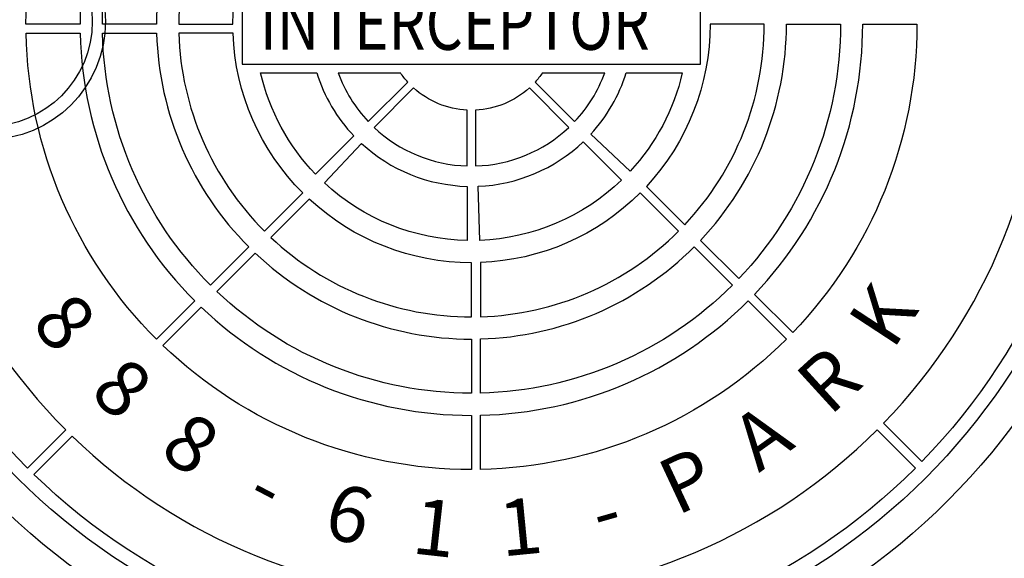
# Model space of a CAD drawing. Extents: x 0 to 475, y 0 to 615.
# Drawn here: x 93 to 119, y 523 to 538 of the extents above; entities that cross this region are included whole.
import ezdxf
from ezdxf.enums import TextEntityAlignment as Align

# ---------------------------------------------------------------- set-up
doc = ezdxf.new("R2010")
doc.units = 0
doc.header["$LTSCALE"] = 5
doc.header["$MEASUREMENT"] = 0
doc.layers.get('0').update_dxf_attribs({"linetype": 'CONTINUOUS'})
doc.layers.add('HATCHWAYS', color=5, linetype='CONTINUOUS')
doc.layers.add('PVF', color=3, linetype='CONTINUOUS')
doc.styles.add('SIMPLEX', font='simplex.shx', dxfattribs={"width": 0.9})
doc.styles.add('SN0', font='romans.shx', dxfattribs={"width": 0.8})

# ---------------------------------------------------------------- blocks, each defined once
blk = doc.blocks.new('MHCOVINT_P')
at = {"linetype": 'Continuous'}
for points in [[(-9.718, 9.442), (-8.892, 8.615, 0.194809), (-12.381, 0), (-13.55, 0, -0.195162)], [(-6.934, 6.658), (-6.108, 5.831, 0.192897), (-8.444, 0), (-9.613, 0, -0.193628)], [(-5.769, 5.492), (-4.942, 4.666, 0.191441), (-6.797, 0), (-7.965, 0, -0.192536)], [(-6.318, 0), (-5.149, 0, -0.189053), (-3.777, 3.5), (-4.603, 4.327, 0.190875)], [(6.318, 0), (5.149, 0, -0.189053), (3.777, -3.5), (4.603, -4.327, 0.190875)], [(5.769, -5.492), (4.942, -4.666, 0.191441), (6.797, 0), (7.965, 0, -0.192536)], [(6.934, -6.658), (6.108, -5.831, 0.192897), (8.444, 0), (9.613, 0, -0.193628)], [(9.718, -9.442), (8.892, -8.615, 0.194809), (12.381, 0), (13.55, 0, -0.195162)], [(-13.548, -0.196), (-12.379, -0.196, 0.194809), (-8.755, -8.755), (-9.581, -9.581, -0.195162)], [(-9.611, -0.196), (-8.442, -0.196, 0.192897), (-5.971, -5.971), (-6.797, -6.797, -0.193628)], [(-7.963, -0.196), (-6.794, -0.196, 0.191441), (-4.806, -4.806), (-5.632, -5.632, -0.192536)], [(-4.467, -4.467), (-3.641, -3.641, -0.189053), (-5.145, -0.196), (-6.315, -0.196, 0.190875)], [(-0.089, -1.856, -0.174016), (-1.249, -1.375), (-2.101, -2.227, 0.183783), (-0.089, -3.06)], [(1.249, -1.375, -0.174016), (0.089, -1.856), (0.089, -3.06, 0.183783), (2.101, -2.227)], [(0.18, -4.667), (0.142, -3.498, 0.181758), (2.412, -2.538), (3.238, -3.365, -0.183952)], [(-3.172, -3.427), (-2.373, -2.574, 0.181758), (-0.089, -3.5), (-0.089, -4.669, -0.183952)], [(0, -6.318), (0, -5.149, -0.189053), (-3.5, -3.777), (-4.327, -4.603, 0.190875)], [(4.467, -4.467), (3.641, -3.641, -0.189053), (0.196, -5.145), (0.196, -6.315, 0.190875)], [(0.196, -7.963), (0.196, -6.794, 0.191441), (4.806, -4.806), (5.632, -5.632, -0.192536)], [(-5.492, -5.769), (-4.666, -4.942, 0.191441), (0, -6.797), (0, -7.965, -0.192536)], [(-6.658, -6.934), (-5.831, -6.108, 0.192897), (0, -8.444), (0, -9.613, -0.193628)], [(0.196, -9.611), (0.196, -8.442, 0.192897), (5.971, -5.971), (6.797, -6.797, -0.193628)], [(-9.442, -9.718), (-8.615, -8.892, 0.194809), (0, -12.381), (0, -13.55, -0.195162)], [(0.196, -13.548), (0.196, -12.379, 0.194809), (8.755, -8.755), (9.581, -9.581, -0.195162)]]:
    blk.add_lwpolyline(points, format="xyb", close=True, dxfattribs=at)
blk.add_lwpolyline([(-4.945, -0.859), (4.945, -0.859), (4.945, 0.859), (-4.945, 0.859)], close=True, dxfattribs=at)
for points in [[(-3.34, -1.051, 0.114204), (-2.538, -2.412), (-3.365, -3.238, -0.135612), (-4.55, -1.051, -0.135612)], [(-2.876, -1.051, 0.101762), (-2.227, -2.101), (-1.375, -1.249, -0.033933), (-1.532, -1.051, -0.033933)], [(1.532, -1.051, -0.033933), (1.375, -1.249), (2.227, -2.101, 0.101762), (2.876, -1.051, 0.101762)], [(4.55, -1.051, -0.130662), (3.427, -3.172), (2.574, -2.373, 0.110365), (3.34, -1.051, 0.110365)]]:
    blk.add_lwpolyline(points, format="xyb", dxfattribs=at)
for points in [[(-4.55, -1.051), (-3.34, -1.051)], [(-2.876, -1.051), (-1.532, -1.051)], [(1.532, -1.051), (2.876, -1.051)], [(3.34, -1.051), (4.55, -1.051)]]:
    blk.add_lwpolyline(points, dxfattribs=at)
for radius in [17.055, 14.541, 13.855]:
    blk.add_circle((0, 0), radius, dxfattribs=at)
at = {"linetype": 'Continuous', "style": 'SN0', "width": 0.8}
blk.add_text('INTERCEPTOR', height=1.15541, dxfattribs=at).set_placement((-4.569, -0.552))
at = {"linetype": 'Continuous', "style": 'SIMPLEX'}
for s, rotation, p in [('K', 56.7623, (9.383, -6.611)), ('8', 310.6568, (-9.232, -6.822)), ('R', 42.3558, (8.117, -8.126)), ('8', 318.4646, (-7.932, -8.307)), ('8', 325.0732, (-6.396, -9.547)), ('A', 35.4552, (6.61, -9.4)), ('P', 24.99, (4.906, -10.396)), ('-', 332.3455, (-4.671, -10.505)), ('6', 344.0638, (-2.806, -11.152)), ('1', 353.6675, (-0.858, -11.469)), ('1', 5.5774, (1.116, -11.447)), ('-', 15.9094, (3.056, -11.086))]:
    blk.add_text(s, height=1.21, rotation=rotation, dxfattribs=at).set_placement(p, align=Align.CENTER)

msp = doc.modelspace()

# ---------------------------------------------------------------- linework, layer by layer
at = {"layer": 'PVF'}
for radius in [3.1912, 2.83662]:
    msp.add_circle((91.87683, 537.54207), radius, dxfattribs=at)

# ---------------------------------------------------------------- block references
at = {"layer": 'HATCHWAYS', "linetype": 'Continuous', "xscale": 1.25, "yscale": 1.25, "zscale": 1.25}
msp.add_blockref('MHCOVINT_P', (104.94116, 537.46723), dxfattribs=at)

doc.saveas('drawing.dxf')
